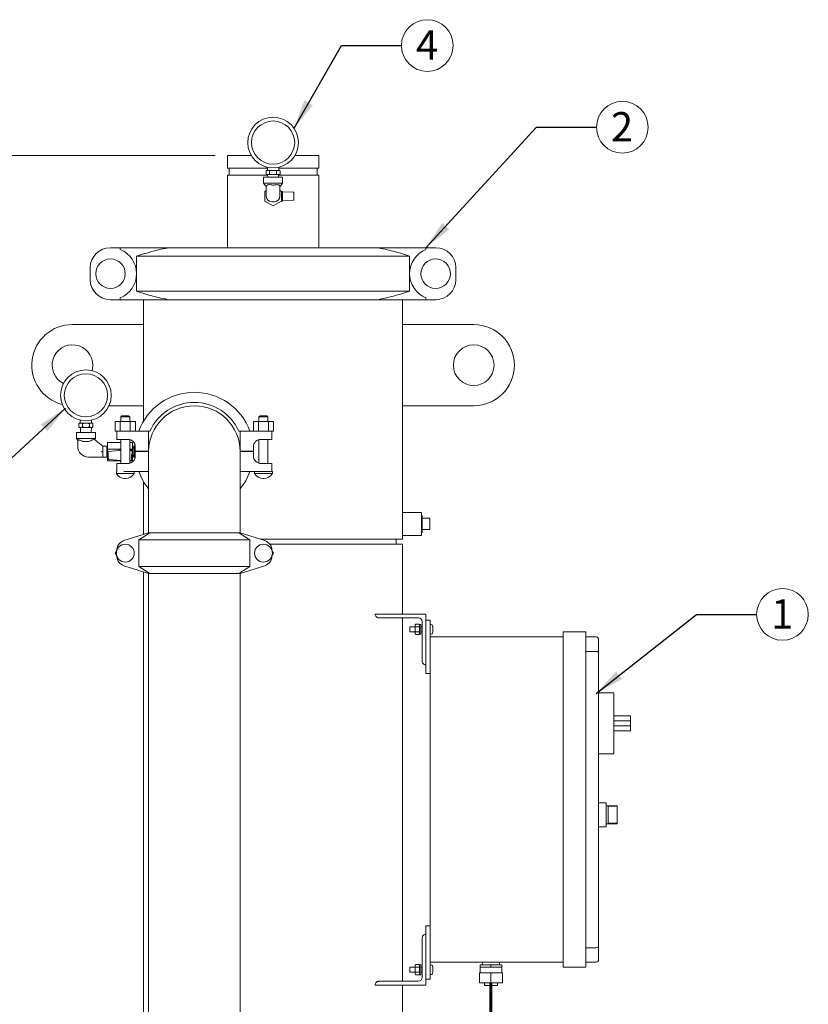
# Model space of a CAD drawing. Units: inches. Extents: x 0.1 to 22.1, y 0.1 to 17.1.
# Drawn here: x 5.3 to 8.5, y 4.4 to 8.4 of the extents above; entities that cross this region are included whole.
import ezdxf

# ---------------------------------------------------------------- set-up
doc = ezdxf.new("R2010")
doc.units = ezdxf.units.IN
doc.header["$MEASUREMENT"] = 0
doc.layers.add('7', color=7, linetype='Continuous', lineweight=15)
doc.styles.add('SLDTEXTSTYLE0', font='TXT', dxfattribs={"width": 0.75})
doc.dimstyles.new('SLDDIMSTYLE0', dxfattribs={"dimtxt": 0.12, "dimasz": 0.12, "dimexe": 0, "dimexo": 0.0625, "dimgap": 0.03, "dimtad": 0, "dimtih": 1, "dimtoh": 1, "dimlfac": 12, "dimrnd": 1e-09, "dimzin": 12, "dimdsep": 46, "dimlunit": 5, "dimtxsty": 'SLDTEXTSTYLE0', "dimsah": 1, "dimcen": 0.09, "dimadec": 0, "dimazin": 3, "dimtfac": 1, "dimtofl": 0, "dimtmove": 0, "dimatfit": 3, "dimfxl": 0, "dimfrac": 2, "dimtolj": 1, "dimtzin": 12, "dimarcsym": 0})
doc.dimstyles.new('SLDDIMSTYLE2', dxfattribs={"dimtxt": 0, "dimasz": 0.12, "dimexe": 0, "dimexo": 0.0625, "dimgap": 0, "dimtad": 0, "dimtih": 1, "dimtoh": 1, "dimdec": 0, "dimrnd": 1e-09, "dimzin": 0, "dimdsep": 46, "dimlunit": 5, "dimtxsty": 'Standard', "dimsah": 1, "dimcen": 0.09, "dimadec": 0, "dimazin": 0, "dimtfac": 0.12, "dimtdec": 0, "dimtofl": 0, "dimtmove": 0, "dimatfit": 3, "dimfxl": 0, "dimfrac": 2, "dimtolj": 1, "dimtzin": 0, "dimarcsym": 0})

# ---------------------------------------------------------------- blocks, each defined once
blk = doc.blocks.new('_D')
at = {"layer": '7'}
for p, q in [((6.0812, 7.8655), (2.7332, 7.8655)), ((2.8582, 7.8655), (2.8582, 5.2331)), ((2.9358, 5.2188), (2.9358, 5.057)), ((2.9358, 5.2188), (2.9601, 5.2188)), ((3.3877, 5.2188), (3.3633, 5.2188)), ((3.3877, 5.2188), (3.3877, 5.057)), ((2.9358, 5.057), (2.9601, 5.057)), ((3.3877, 5.057), (3.3633, 5.057)), ((2.8582, 2.0998), (2.8582, 5.0427)), ((3.9195, 2.0998), (2.7332, 2.0998))]:
    blk.add_line(p, q, dxfattribs=at)
for points in [[(2.8582, 7.8655), (2.8382, 7.7455), (2.8782, 7.7455)], [(2.8582, 2.0998), (2.8782, 2.2198), (2.8382, 2.2198)]]:
    blk.add_solid(points, dxfattribs=at)
at = {"layer": '7', "char_height": 0.12, "attachment_point": 1, "style": 'SLDTEXTSTYLE0'}
for s, insert in [('69 3/16"', (2.28, 5.1974)), ('1757', (2.9845, 5.1974))]:
    blk.add_mtext(s, dxfattribs=dict(at, insert=insert))
blk = doc.blocks.new('SW_NOTE_2')
at = {"layer": '7', "color": 0}
blk.add_circle((0.106, 0), 0.106, dxfattribs=at)
at = {"layer": '7', "color": 0, "insert": (0.1048, 0.0621), "char_height": 0.12, "attachment_point": 2, "style": 'SLDTEXTSTYLE0'}
blk.add_mtext('2', dxfattribs=at)
blk = doc.blocks.new('SW_NOTE_3')
at = {"layer": '7', "color": 0}
blk.add_circle((0.106, 0), 0.106, dxfattribs=at)
at = {"layer": '7', "color": 0, "insert": (0.1048, 0.0621), "char_height": 0.12, "attachment_point": 2, "style": 'SLDTEXTSTYLE0'}
blk.add_mtext('1', dxfattribs=at)
blk = doc.blocks.new('SW_NOTE_7')
at = {"layer": '7', "color": 0}
blk.add_circle((0.106, 0), 0.106, dxfattribs=at)
at = {"layer": '7', "color": 0, "insert": (0.1048, 0.0621), "char_height": 0.12, "attachment_point": 2, "style": 'SLDTEXTSTYLE0'}
blk.add_mtext('4', dxfattribs=at)

msp = doc.modelspace()

# ---------------------------------------------------------------- linework, layer by layer
at = {"color": 7, "linetype": 'Continuous', "lineweight": 15}
for p, q in [((6.13119, 7.86546), (6.13119, 7.81338)), ((6.13119, 7.86546), (6.22922, 7.86546)), ((6.40817, 7.86546), (6.50619, 7.86546)), ((6.50619, 7.81338), (6.50619, 7.86546)), ((6.29536, 7.81338), (6.13119, 7.81338)), ((6.13811, 7.81338), (6.13811, 7.78471)), ((6.28983, 7.79005), (6.28983, 7.80171)), ((6.29285, 7.80421), (6.29233, 7.80421)), ((6.30123, 7.80421), (6.29285, 7.80421)), ((6.29536, 7.81728), (6.29536, 7.80421)), ((6.31031, 7.80421), (6.30123, 7.80421)), ((6.30426, 7.79005), (6.30426, 7.80171)), ((6.32707, 7.80421), (6.31031, 7.80421)), ((6.33615, 7.80421), (6.32707, 7.80421)), ((6.33313, 7.79005), (6.33313, 7.80171)), ((6.34453, 7.80421), (6.33615, 7.80421)), ((6.34203, 7.80421), (6.34203, 7.81728)), ((6.50619, 7.81338), (6.34203, 7.81338)), ((6.34506, 7.80421), (6.34453, 7.80421)), ((6.34756, 7.80177), (6.34756, 7.80183)), ((6.34756, 7.79005), (6.34756, 7.80171)), ((6.49928, 7.78471), (6.49928, 7.81338)), ((6.13119, 7.78471), (6.13119, 7.48775)), ((6.29629, 7.78471), (6.13119, 7.78471)), ((6.27994, 7.77713), (6.27994, 7.75213)), ((6.35744, 7.77713), (6.27994, 7.77713)), ((6.27994, 7.75213), (6.2887, 7.73963)), ((6.35744, 7.75213), (6.27994, 7.75213)), ((6.28983, 7.78998), (6.28983, 7.78993)), ((6.29233, 7.78755), (6.29285, 7.78755)), ((6.30123, 7.78755), (6.29285, 7.78755)), ((6.29619, 7.78755), (6.29656, 7.77713)), ((6.30123, 7.78755), (6.31031, 7.78755)), ((6.32707, 7.78755), (6.31031, 7.78755)), ((6.32707, 7.78755), (6.33615, 7.78755)), ((6.34453, 7.78755), (6.33615, 7.78755)), ((6.34083, 7.77713), (6.34119, 7.78755)), ((6.50619, 7.78471), (6.34109, 7.78471)), ((6.34453, 7.78755), (6.34506, 7.78755)), ((6.34869, 7.73963), (6.35744, 7.75213)), ((6.35744, 7.75213), (6.35744, 7.77713)), ((6.50619, 7.48775), (6.50619, 7.78471)), ((6.29078, 7.72189), (6.28482, 7.71846)), ((6.28482, 7.71846), (6.28482, 7.67914)), ((6.2887, 7.73963), (6.29078, 7.73963)), ((6.29078, 7.7197), (6.29078, 7.73964)), ((6.29078, 7.69863), (6.29078, 7.7197)), ((6.34661, 7.73964), (6.34661, 7.7197)), ((6.34661, 7.73963), (6.34869, 7.73963)), ((6.35257, 7.71846), (6.34661, 7.72189)), ((6.34661, 7.69863), (6.34661, 7.7197)), ((6.35757, 7.71858), (6.35257, 7.71858)), ((6.35257, 7.71857), (6.35257, 7.71858)), ((6.35257, 7.71857), (6.35257, 7.71846)), ((6.35257, 7.67914), (6.35257, 7.71846)), ((6.35757, 7.71857), (6.35757, 7.71858)), ((6.35757, 7.71857), (6.35757, 7.71514)), ((6.40195, 7.71498), (6.35757, 7.71732)), ((6.35757, 7.71514), (6.35757, 7.71464)), ((6.35757, 7.71464), (6.35757, 7.71048)), ((6.40432, 7.71249), (6.40432, 7.70589)), ((6.28482, 7.67914), (6.31869, 7.65963)), ((6.32428, 7.6763), (6.31311, 7.6763)), ((6.31869, 7.65963), (6.35257, 7.67914)), ((6.35257, 7.67914), (6.35257, 7.67902)), ((6.35257, 7.67902), (6.35257, 7.67901)), ((6.35257, 7.67901), (6.35757, 7.67901)), ((6.35757, 7.70799), (6.35757, 7.71048)), ((6.35757, 7.70799), (6.35757, 7.6896)), ((6.35757, 7.68711), (6.35757, 7.6896)), ((6.35757, 7.68711), (6.35757, 7.68296)), ((6.35757, 7.68296), (6.35757, 7.68245)), ((6.35757, 7.68027), (6.40195, 7.68261)), ((6.35757, 7.68245), (6.35757, 7.67902)), ((6.35757, 7.67902), (6.35757, 7.67901)), ((6.40432, 7.70589), (6.40432, 7.6917)), ((6.40432, 7.6917), (6.40432, 7.6851)), ((5.69157, 7.48775), (5.65119, 7.48775)), ((5.69157, 7.48775), (5.69157, 7.48015)), ((5.69157, 7.48775), (5.89247, 7.48775)), ((5.89247, 7.48775), (6.74491, 7.48775)), ((6.74491, 7.48775), (6.94582, 7.48775)), ((6.94582, 7.48775), (6.94582, 7.48015)), ((6.98619, 7.48775), (6.94582, 7.48775)), ((5.75903, 7.45275), (5.75903, 7.30942)), ((6.87835, 7.45275), (5.75903, 7.45275)), ((6.87835, 7.30942), (6.87835, 7.45275)), ((5.5687, 7.35624), (5.5687, 7.40593)), ((7.06869, 7.35624), (7.06869, 7.40593)), ((5.75903, 7.30942), (6.87835, 7.30942)), ((5.69157, 7.27442), (5.65119, 7.27442)), ((5.69157, 7.28202), (5.69157, 7.27442)), ((5.89247, 7.27442), (5.69157, 7.27442)), ((5.78744, 7.27442), (5.78744, 7.17275)), ((6.74491, 7.27442), (5.89247, 7.27442)), ((6.94582, 7.27442), (6.74491, 7.27442)), ((6.84994, 7.17275), (6.84994, 7.27442)), ((6.94582, 7.28202), (6.94582, 7.27442)), ((6.98619, 7.27442), (6.94582, 7.27442)), ((5.78744, 7.17275), (5.49578, 7.17275)), ((5.78744, 6.83942), (5.78744, 7.17275)), ((6.84994, 7.17275), (6.84994, 6.83942)), ((7.14161, 7.17275), (6.84994, 7.17275)), ((5.64586, 6.83942), (5.78744, 6.83942)), ((5.78744, 6.83942), (5.78744, 6.77605)), ((6.84994, 6.40192), (6.84994, 6.83942)), ((6.84994, 6.83942), (7.14161, 6.83942)), ((5.69886, 6.79859), (5.69386, 6.79359)), ((5.69386, 6.79359), (5.69386, 6.77484)), ((5.73103, 6.79359), (5.69386, 6.79359)), ((5.69886, 6.79859), (5.72603, 6.79859)), ((5.73103, 6.79359), (5.72603, 6.79859)), ((5.73103, 6.77484), (5.73103, 6.79359)), ((6.26553, 6.79859), (6.26053, 6.79359)), ((6.26053, 6.79359), (6.26053, 6.77484)), ((6.29769, 6.79359), (6.26053, 6.79359)), ((6.26553, 6.79859), (6.29269, 6.79859)), ((6.29769, 6.79359), (6.29269, 6.79859)), ((6.29769, 6.77484), (6.29769, 6.79359)), ((5.52208, 6.75359), (5.52208, 6.76525)), ((5.52208, 6.75353), (5.52208, 6.75347)), ((5.5251, 6.76775), (5.52458, 6.76775)), ((5.52458, 6.75109), (5.5251, 6.75109)), ((5.53348, 6.76775), (5.5251, 6.76775)), ((5.53348, 6.75109), (5.5251, 6.75109)), ((5.52761, 6.78082), (5.52761, 6.76775)), ((5.52844, 6.75109), (5.52917, 6.73025)), ((5.54256, 6.76775), (5.53348, 6.76775)), ((5.53348, 6.75109), (5.54256, 6.75109)), ((5.53651, 6.75359), (5.53651, 6.76525)), ((5.55932, 6.76775), (5.54256, 6.76775)), ((5.55932, 6.75109), (5.54256, 6.75109)), ((5.5684, 6.76775), (5.55932, 6.76775)), ((5.55932, 6.75109), (5.5684, 6.75109)), ((5.56538, 6.75359), (5.56538, 6.76525)), ((5.57678, 6.76775), (5.5684, 6.76775)), ((5.57678, 6.75109), (5.5684, 6.75109)), ((5.57272, 6.73025), (5.57344, 6.75109)), ((5.57428, 6.76775), (5.57428, 6.78082)), ((5.57731, 6.76775), (5.57678, 6.76775)), ((5.57678, 6.75109), (5.57731, 6.75109)), ((5.57981, 6.76532), (5.57981, 6.76537)), ((5.57981, 6.75359), (5.57981, 6.76525)), ((5.67116, 6.73525), (5.67116, 6.77484)), ((5.67116, 6.77484), (5.6918, 6.77484)), ((5.6918, 6.73525), (5.6918, 6.77484)), ((5.6918, 6.77484), (5.73308, 6.77484)), ((5.73308, 6.73525), (5.73308, 6.77484)), ((5.73308, 6.77484), (5.75372, 6.77484)), ((5.75372, 6.73525), (5.75372, 6.77484)), ((6.23783, 6.73525), (6.23783, 6.77484)), ((6.23783, 6.77484), (6.25847, 6.77484)), ((6.25847, 6.73525), (6.25847, 6.77484)), ((6.25847, 6.77484), (6.29975, 6.77484)), ((6.29975, 6.73525), (6.29975, 6.77484)), ((6.29975, 6.77484), (6.32039, 6.77484)), ((6.32039, 6.73525), (6.32039, 6.77484)), ((5.51219, 6.73025), (5.51219, 6.70525)), ((5.55094, 6.73025), (5.51219, 6.73025)), ((5.51219, 6.70525), (5.51761, 6.69752)), ((5.58969, 6.70525), (5.51219, 6.70525)), ((5.58969, 6.73025), (5.55094, 6.73025)), ((5.58665, 6.70091), (5.58969, 6.70525)), ((5.58969, 6.70525), (5.58969, 6.73025)), ((5.67116, 6.73525), (5.67786, 6.73525)), ((5.67786, 6.70192), (5.67786, 6.73525)), ((5.67786, 6.73525), (5.70703, 6.73525)), ((5.70703, 6.73525), (5.80828, 6.73525)), ((5.80828, 6.65275), (5.80828, 6.73525)), ((5.81311, 6.73525), (5.80828, 6.73525)), ((6.18328, 6.73525), (6.17844, 6.73525)), ((6.18328, 6.65275), (6.18328, 6.73525)), ((6.18328, 6.73525), (6.28452, 6.73525)), ((6.28452, 6.73525), (6.31369, 6.73525)), ((6.31369, 6.73525), (6.32039, 6.73525)), ((6.31369, 6.73525), (6.31369, 6.70192)), ((5.51761, 6.69818), (5.51761, 6.67282)), ((5.53997, 6.69275), (5.53994, 6.69277)), ((5.53997, 6.69275), (5.56195, 6.69275)), ((5.62069, 6.67442), (5.58637, 6.70113)), ((5.63744, 6.67442), (5.62069, 6.67442)), ((5.62069, 6.67442), (5.62069, 6.64927)), ((5.63931, 6.67442), (5.63744, 6.67118)), ((5.63744, 6.67442), (5.63744, 6.65192)), ((5.63969, 6.67442), (5.63931, 6.67442)), ((5.63931, 6.67442), (5.63931, 6.62942)), ((5.63969, 6.68951), (5.69386, 6.68951)), ((5.63969, 6.66128), (5.63969, 6.68951)), ((5.70703, 6.70192), (5.67786, 6.70192)), ((5.69386, 6.70192), (5.69386, 6.60275)), ((5.70703, 6.70192), (5.72244, 6.70192)), ((5.73103, 6.60396), (5.73103, 6.70072)), ((5.73103, 6.68951), (5.7419, 6.68951)), ((5.7419, 6.66128), (5.7419, 6.68951)), ((5.7474, 6.6739), (5.7419, 6.6739)), ((5.7419, 6.66755), (5.7474, 6.66755)), ((5.75098, 6.67442), (5.7474, 6.67442)), ((5.7474, 6.65192), (5.7474, 6.67442)), ((5.75108, 6.68317), (5.75098, 6.68317)), ((5.75098, 6.62128), (5.75098, 6.68317)), ((5.75369, 6.67067), (5.75369, 6.65275)), ((6.23786, 6.65275), (6.23786, 6.67067)), ((6.26053, 6.70072), (6.26053, 6.60396)), ((6.26911, 6.70192), (6.28452, 6.70192)), ((6.31369, 6.70192), (6.28452, 6.70192)), ((6.29769, 6.60275), (6.29769, 6.70192)), ((5.56101, 6.62942), (5.62069, 6.62942)), ((5.62069, 6.64927), (5.62069, 6.62942)), ((5.62069, 6.62942), (5.63744, 6.62942)), ((5.63744, 6.65192), (5.63744, 6.62942)), ((5.63744, 6.63266), (5.63931, 6.62942)), ((5.63931, 6.62942), (5.63969, 6.62942)), ((5.63969, 6.66128), (5.69386, 6.66128)), ((5.63969, 6.62354), (5.63969, 6.66128)), ((5.63969, 6.62354), (5.64377, 6.62354)), ((5.63969, 6.61433), (5.63969, 6.62354)), ((5.6419, 6.64983), (5.6419, 6.63218)), ((5.64196, 6.63168), (5.64428, 6.62123)), ((5.68572, 6.65621), (5.64415, 6.65222)), ((5.68565, 6.6562), (5.68565, 6.6573)), ((5.69386, 6.65699), (5.68572, 6.65621)), ((5.69386, 6.65904), (5.68638, 6.6581)), ((5.69386, 6.65763), (5.68638, 6.65669)), ((5.73103, 6.66128), (5.7419, 6.66128)), ((5.74002, 6.65808), (5.73103, 6.65918)), ((5.74002, 6.65668), (5.73103, 6.65777)), ((5.73758, 6.65604), (5.73103, 6.65677)), ((5.73763, 6.61744), (5.73972, 6.6279)), ((5.73885, 6.62354), (5.7419, 6.62354)), ((5.73918, 6.62523), (5.74002, 6.62533)), ((5.74187, 6.64101), (5.74187, 6.64241)), ((5.7419, 6.62354), (5.7419, 6.66128)), ((5.7419, 6.6363), (5.7474, 6.6363)), ((5.7419, 6.62994), (5.7474, 6.62994)), ((5.7419, 6.61433), (5.7419, 6.62354)), ((5.7474, 6.62942), (5.7474, 6.65192)), ((5.7474, 6.62942), (5.75098, 6.62942)), ((5.75369, 6.65275), (5.80828, 6.65275)), ((5.75369, 6.65192), (5.75369, 6.634)), ((5.80828, 6.65192), (5.75369, 6.65192)), ((5.80828, 6.65275), (5.80828, 6.65275)), ((5.80828, 6.65192), (5.80828, 6.65275)), ((5.80828, 6.65192), (5.80828, 6.329)), ((6.18327, 6.65275), (6.18328, 6.65275)), ((6.18328, 6.65275), (6.23786, 6.65275)), ((6.18328, 6.329), (6.18328, 6.65192)), ((6.23786, 6.65192), (6.18328, 6.65192)), ((6.23786, 6.634), (6.23786, 6.65192)), ((5.63969, 6.61433), (5.69386, 6.61433)), ((5.64648, 6.61928), (5.69386, 6.61474)), ((5.67786, 6.56942), (5.67786, 6.60275)), ((5.67786, 6.60275), (5.70703, 6.60275)), ((5.72244, 6.60275), (5.70703, 6.60275)), ((5.73103, 6.61496), (5.73548, 6.61546)), ((5.73103, 6.61433), (5.7419, 6.61433)), ((5.73765, 6.61745), (5.73768, 6.61765)), ((6.28452, 6.60275), (6.26911, 6.60275)), ((6.28452, 6.60275), (6.31369, 6.60275)), ((6.31369, 6.60275), (6.31369, 6.56942)), ((5.67578, 6.56942), (5.67578, 6.562)), ((5.67786, 6.56942), (5.67578, 6.56942)), ((5.74911, 6.562), (5.67578, 6.562)), ((5.80828, 6.56942), (5.70703, 6.56942)), ((5.7113, 6.54107), (5.71359, 6.54107)), ((5.74911, 6.562), (5.74911, 6.56942)), ((6.28452, 6.56942), (6.18328, 6.56942)), ((6.24244, 6.56942), (6.24244, 6.562)), ((6.31578, 6.562), (6.24244, 6.562)), ((6.27797, 6.54107), (6.28025, 6.54107)), ((6.31369, 6.56942), (6.28452, 6.56942)), ((6.31578, 6.56942), (6.31369, 6.56942)), ((6.31578, 6.562), (6.31578, 6.56942)), ((5.78744, 6.52863), (5.78744, 6.31204)), ((6.92807, 6.40192), (6.84994, 6.40192)), ((6.84994, 6.40192), (6.84994, 6.30817)), ((6.92807, 6.40192), (6.92807, 6.30817)), ((6.93042, 6.39005), (6.92807, 6.39005)), ((6.93042, 6.39005), (6.93042, 6.32005)), ((6.96167, 6.37848), (6.93042, 6.37848)), ((6.96167, 6.37848), (6.96167, 6.33161)), ((5.80828, 6.31859), (5.70703, 6.28677)), ((5.76818, 6.28942), (5.81311, 6.31859)), ((5.80828, 6.329), (5.80828, 6.31859)), ((5.80828, 6.31859), (5.81311, 6.31859)), ((5.81311, 6.31859), (6.17844, 6.31859)), ((6.17844, 6.31859), (6.22337, 6.28942)), ((6.17844, 6.31859), (6.18328, 6.31859)), ((6.18328, 6.31859), (6.18328, 6.329)), ((6.28452, 6.28677), (6.18328, 6.31859)), ((6.84994, 6.29255), (6.84994, 6.30817)), ((6.84994, 6.30817), (6.92807, 6.30817)), ((6.92807, 6.32005), (6.93042, 6.32005)), ((6.96167, 6.33161), (6.93042, 6.33161)), ((6.22337, 6.28942), (5.76818, 6.28942)), ((5.76818, 6.28942), (5.76818, 6.18109)), ((6.22337, 6.28942), (6.22337, 6.18109)), ((6.26614, 6.29255), (6.31869, 6.29255)), ((6.30559, 6.27171), (6.84994, 6.27171)), ((6.31869, 6.29255), (6.84994, 6.29255)), ((6.8239, 6.27171), (6.8239, 6.29255)), ((6.84994, 5.98525), (6.84994, 6.27171)), ((5.67116, 6.23525), (5.67741, 6.24607)), ((5.67741, 6.22443), (5.67116, 6.23525)), ((6.31414, 6.24607), (6.32039, 6.23525)), ((6.32039, 6.23525), (6.31414, 6.22443)), ((5.70703, 6.18374), (5.80828, 6.15192)), ((5.76818, 6.18109), (6.22337, 6.18109)), ((5.81311, 6.15192), (5.76818, 6.18109)), ((6.22337, 6.18109), (6.17844, 6.15192)), ((6.18328, 6.15192), (6.28452, 6.18374)), ((5.78744, 6.15847), (5.78744, 4.05954)), ((5.80828, 6.15192), (5.80828, 4.06609)), ((5.80828, 6.15192), (5.81311, 6.15192)), ((6.17844, 6.15192), (5.81311, 6.15192)), ((6.17844, 6.15192), (6.18328, 6.15192)), ((6.18328, 4.06609), (6.18328, 6.15192)), ((6.73735, 5.98524), (6.73735, 5.98525)), ((6.74777, 5.98525), (6.73735, 5.98525)), ((6.74777, 5.98525), (6.94568, 5.98525)), ((6.94568, 5.98525), (6.94568, 5.78734)), ((6.91443, 5.96963), (6.75296, 5.96963)), ((6.84994, 4.48005), (6.84994, 5.96963)), ((6.90293, 5.9438), (6.90085, 5.94098)), ((6.90085, 5.94098), (6.90085, 5.93854)), ((6.90085, 5.93854), (6.90085, 5.92275)), ((6.90293, 5.9438), (6.9176, 5.9438)), ((6.91968, 5.94098), (6.9176, 5.9438)), ((6.92485, 5.94305), (6.91968, 5.94305)), ((6.91968, 5.94305), (6.91968, 5.90246)), ((6.92485, 5.94305), (6.92485, 5.90246)), ((6.93006, 5.79253), (6.93006, 5.954)), ((6.96235, 5.96109), (6.94568, 5.96109)), ((6.96235, 5.96109), (6.96235, 5.93505)), ((6.96235, 5.93505), (6.96235, 5.8915)), ((6.87985, 5.93317), (6.87902, 5.93234)), ((6.87902, 5.91317), (6.87902, 5.93234)), ((6.87902, 5.91317), (6.87985, 5.91234)), ((6.90085, 5.93317), (6.87985, 5.93317)), ((6.87985, 5.93317), (6.87985, 5.91234)), ((6.87985, 5.91234), (6.90085, 5.91234)), ((6.90085, 5.92275), (6.90085, 5.90697)), ((6.90085, 5.90697), (6.90085, 5.90452)), ((6.90085, 5.90452), (6.90293, 5.9017)), ((6.90293, 5.93328), (6.9176, 5.93328)), ((6.90293, 5.91223), (6.9176, 5.91223)), ((6.90293, 5.9017), (6.9176, 5.9017)), ((6.9176, 5.9017), (6.91968, 5.90452)), ((6.91968, 5.90246), (6.92485, 5.90246)), ((6.93006, 5.93317), (6.92485, 5.93317)), ((6.92485, 5.91234), (6.93006, 5.91234)), ((6.9742, 5.91836), (6.97344, 5.91845)), ((6.97384, 5.91809), (6.97419, 5.91829)), ((7.50818, 5.91234), (7.60193, 5.91234)), ((7.50818, 5.90192), (7.50818, 5.91234)), ((7.50818, 5.90192), (7.50818, 4.54775)), ((7.60193, 5.91234), (7.60193, 5.90192)), ((7.60193, 5.90192), (7.60193, 4.54775)), ((6.96235, 5.8915), (7.50818, 5.8915)), ((6.96235, 5.88109), (6.96235, 5.8915)), ((6.96235, 5.88109), (6.96235, 4.56859)), ((7.6436, 5.8915), (7.60193, 5.8915)), ((7.65402, 5.88109), (7.65402, 5.82826)), ((7.6436, 5.83258), (7.60193, 5.83258)), ((7.65402, 5.82826), (7.65402, 4.62141)), ((6.94567, 5.77692), (6.94568, 5.77692)), ((6.94568, 5.78734), (6.94568, 5.77692)), ((6.94568, 5.77692), (6.94568, 5.74234)), ((6.96235, 5.74234), (6.94568, 5.74234)), ((7.71652, 5.66234), (7.65402, 5.66234)), ((7.71652, 5.66234), (7.71652, 5.63109)), ((7.71652, 5.63109), (7.71652, 5.44359)), ((7.78423, 5.56859), (7.71652, 5.56859)), ((7.78423, 5.54775), (7.71652, 5.54775)), ((7.78423, 5.54775), (7.78423, 5.56859)), ((7.78423, 5.52692), (7.78423, 5.54775)), ((7.78423, 5.52692), (7.71652, 5.52692)), ((7.78423, 5.50609), (7.71652, 5.50609)), ((7.78423, 5.50609), (7.78423, 5.52692)), ((7.71652, 5.41234), (7.65402, 5.41234)), ((7.71652, 5.44359), (7.71652, 5.41234)), ((7.68527, 5.21182), (7.65402, 5.21182)), ((7.68527, 5.21182), (7.68527, 5.11286)), ((7.73006, 5.1988), (7.68527, 5.1988)), ((7.73006, 5.19728), (7.6936, 5.19728)), ((7.6936, 5.19728), (7.6936, 5.1274)), ((7.73006, 5.1988), (7.73006, 5.19728)), ((7.73006, 5.19728), (7.73006, 5.1274)), ((7.65402, 5.11286), (7.68527, 5.11286)), ((7.68527, 5.12588), (7.73006, 5.12588)), ((7.73006, 5.1274), (7.6936, 5.1274)), ((7.73006, 5.1274), (7.73006, 5.12588)), ((6.96235, 4.70734), (6.94568, 4.70734)), ((6.94568, 4.70734), (6.94568, 4.67275)), ((6.93006, 4.65715), (6.93006, 4.49567)), ((6.94567, 4.67275), (6.94568, 4.67275)), ((6.94568, 4.66234), (6.94568, 4.67275)), ((6.94568, 4.46442), (6.94568, 4.66234)), ((7.6436, 4.6171), (7.60193, 4.6171)), ((7.65402, 4.62141), (7.65402, 4.56859)), ((6.96235, 4.55817), (6.96235, 4.56859)), ((6.87985, 4.53734), (6.87902, 4.5365)), ((6.87902, 4.51734), (6.87902, 4.5365)), ((6.90085, 4.53734), (6.87985, 4.53734)), ((6.87985, 4.53734), (6.87985, 4.5165)), ((6.90293, 4.54797), (6.90085, 4.54515)), ((6.90085, 4.54515), (6.90085, 4.54271)), ((6.90085, 4.54271), (6.90085, 4.52692)), ((6.90085, 4.52692), (6.90085, 4.51113)), ((6.90293, 4.54797), (6.9176, 4.54797)), ((6.90293, 4.53745), (6.9176, 4.53745)), ((6.91968, 4.54515), (6.9176, 4.54797)), ((6.92485, 4.54721), (6.91968, 4.54721)), ((6.91968, 4.54721), (6.91968, 4.50663)), ((6.92485, 4.54721), (6.92485, 4.50663)), ((6.93006, 4.53734), (6.92485, 4.53734)), ((7.50818, 4.55817), (6.96235, 4.55817)), ((6.96235, 4.55817), (6.96235, 4.51463)), ((6.9742, 4.52253), (6.97344, 4.52262)), ((6.97384, 4.52225), (6.97419, 4.52245)), ((7.16818, 4.53734), (7.16818, 4.54775)), ((7.21235, 4.54775), (7.16818, 4.54775)), ((7.16818, 4.53734), (7.16818, 4.51484)), ((7.19027, 4.53734), (7.16818, 4.53734)), ((7.17735, 4.55817), (7.17735, 4.54775)), ((7.21235, 4.53734), (7.19027, 4.53734)), ((7.21235, 4.53734), (7.21235, 4.54775)), ((7.25652, 4.54775), (7.21235, 4.54775)), ((7.23443, 4.53734), (7.21235, 4.53734)), ((7.25652, 4.53734), (7.23443, 4.53734)), ((7.24735, 4.54775), (7.24735, 4.55817)), ((7.25652, 4.53734), (7.25652, 4.54775)), ((7.25652, 4.51484), (7.25652, 4.53734)), ((7.50818, 4.53734), (7.50818, 4.54775)), ((7.60193, 4.53734), (7.50818, 4.53734)), ((7.6436, 4.55817), (7.60193, 4.55817)), ((7.60193, 4.54775), (7.60193, 4.53734)), ((6.87902, 4.51734), (6.87985, 4.5165)), ((6.87985, 4.5165), (6.90085, 4.5165)), ((6.90085, 4.51113), (6.90085, 4.50869)), ((6.90085, 4.50869), (6.90293, 4.50587)), ((6.90293, 4.5164), (6.9176, 4.5164)), ((6.90293, 4.50587), (6.9176, 4.50587)), ((6.9176, 4.50587), (6.91968, 4.50869)), ((6.91968, 4.50663), (6.92485, 4.50663)), ((6.92485, 4.5165), (6.93006, 4.5165)), ((6.96235, 4.48859), (6.94568, 4.48859)), ((6.96235, 4.51463), (6.96235, 4.48859)), ((7.16548, 4.47317), (7.16548, 4.51484)), ((7.21235, 4.51484), (7.16548, 4.51484)), ((7.21235, 4.47317), (7.21235, 4.51484)), ((7.25923, 4.51484), (7.21235, 4.51484)), ((7.25923, 4.47317), (7.25923, 4.51484)), ((6.73735, 4.46444), (6.73735, 4.46442)), ((6.74777, 4.46442), (6.73735, 4.46442)), ((6.74777, 4.46442), (6.94568, 4.46442)), ((6.91443, 4.48005), (6.75296, 4.48005)), ((6.84994, 3.30525), (6.84994, 4.46442)), ((7.21235, 4.47317), (7.16548, 4.47317)), ((7.18527, 4.47317), (7.18527, 4.46234)), ((7.23943, 4.46234), (7.18527, 4.46234)), ((7.25923, 4.47317), (7.21235, 4.47317)), ((7.23943, 4.46234), (7.23943, 4.47317))]:
    msp.add_line(p, q, dxfattribs=at)
at = {"color": 7, "linetype": 'Continuous', "lineweight": 15, "flags": 128}
for points in [[(6.34506, 7.78755), (6.34559, 7.7876), (6.3461, 7.78777), (6.34656, 7.78805), (6.34656, 7.78805)], [(5.62069, 6.64927), (5.61829, 6.6501), (5.61587, 6.65092), (5.61346, 6.65175)]]:
    msp.add_lwpolyline(points, dxfattribs=at)
at = {"color": 7, "linetype": 'Continuous', "lineweight": 15}
for centre, radius in [((6.31869, 7.9188), 0.10417), ((6.31869, 7.9188), 0.08854), ((5.65203, 7.38109), 0.06042), ((6.98536, 7.38109), 0.06042), ((7.14161, 7.00609), 0.08333), ((5.55094, 6.88234), 0.10417), ((5.55094, 6.88234), 0.08854), ((5.71244, 6.23525), 0.03667), ((6.27911, 6.23525), 0.03667)]:
    msp.add_circle(centre, radius, dxfattribs=at)
for centre, radius, start, end in [((6.29233, 7.80171), 0.0025, 160.07958, 188.5385), ((6.29233, 7.80171), 0.0025, 90, 126.959), ((6.34506, 7.80171), 0.0025, 52.70806, 90), ((6.29233, 7.79005), 0.0025, 232.70806, 270), ((6.34506, 7.79005), 0.0025, 340.07958, 8.5385), ((6.40182, 7.71249), 0.0025, 0, 86.98272), ((6.31311, 7.69863), 0.02233, 180, 270), ((6.32428, 7.69863), 0.02233, 270, 0), ((6.40182, 7.69171), 0.00249, 272.85663, 359.86114), ((6.40182, 7.6851), 0.0025, 273.01728, 0), ((5.65119, 7.40525), 0.0825, 90, 179.52972), ((5.65203, 7.38109), 0.10667, 291.75844, 68.24156), ((6.98536, 7.38109), 0.10667, 111.75844, 248.24156), ((6.98619, 7.40525), 0.0825, 0.47028, 90), ((5.65119, 7.35692), 0.0825, 180.47028, 270), ((6.98619, 7.35692), 0.0825, 270, 359.52972), ((5.49578, 7.00609), 0.16667, 90, 255.40362), ((7.14161, 7.00609), 0.16667, 270, 90), ((5.49578, 7.00609), 0.08333, 0, 243.81526), ((5.49578, 7.00609), 0.08333, 344.23853, 0), ((5.99578, 6.65275), 0.24208, 19.92512, 160.07488), ((5.99578, 6.65192), 0.1875, 0, 180), ((5.99578, 6.65275), 0.20043, 24.30646, 155.69354), ((5.52458, 6.76525), 0.0025, 160.07958, 188.5385), ((5.52458, 6.75359), 0.0025, 232.70806, 270), ((5.52458, 6.76525), 0.0025, 90, 126.959), ((5.57731, 6.76525), 0.0025, 52.70806, 90), ((5.57731, 6.75359), 0.0025, 270, 306.959), ((5.57731, 6.75359), 0.0025, 340.07958, 8.5385), ((5.56101, 6.67282), 0.0434, 180, 270), ((5.72244, 6.67067), 0.03125, 0, 90), ((6.26911, 6.67067), 0.03125, 90, 180), ((5.68646, 6.65729), 0.000811, 96.08232, 179.00888), ((5.68647, 6.65587), 0.000829, 96.64218, 155.85686), ((5.72244, 6.634), 0.03125, 270, 0), ((5.64139, 6.62854), 0.0969, 353.54173, 6.45827), ((5.64156, 6.64101), 0.09906, 352.48437, 7.51563), ((5.73994, 6.65727), 0.000818, 9.50551, 83.87275), ((5.73994, 6.65587), 0.000817, 9.45256, 83.92569), ((5.73994, 6.62615), 0.000818, 276.12725, 350.49449), ((5.64162, 6.64241), 0.10025, 0.00153, 8.60323), ((5.64165, 6.64101), 0.10022, 351.39579, 8.60421), ((6.26911, 6.634), 0.03125, 180, 270), ((5.64672, 6.62177), 0.0025, 192.55905, 264.51769), ((5.7352, 6.61794), 0.0025, 276.33878, 348.57317), ((5.7113, 6.58168), 0.04061, 208.98578, 270), ((5.71359, 6.58168), 0.04061, 270, 331.01422), ((5.99578, 6.65192), 0.24208, 199.92512, 219.23786), ((5.99578, 6.65192), 0.24208, 320.76214, 340.07488), ((6.27797, 6.58168), 0.04061, 208.98578, 270), ((6.28025, 6.58168), 0.04061, 270, 331.01422), ((5.71953, 6.24702), 0.04167, 107.44719, 180), ((6.27203, 6.24702), 0.04167, 0, 72.55281), ((5.71953, 6.22349), 0.04167, 180, 252.55281), ((6.27203, 6.22349), 0.04167, 287.44719, 360), ((6.75296, 5.98524), 0.01561, 250.57203, 270), ((6.91443, 5.954), 0.01562, 0, 90), ((6.96277, 5.94139), 0.000417, 107.4746, 180), ((6.96693, 5.92815), 0.01429, 72.63563, 107.4746), ((6.971, 5.94116), 0.000667, 19.62646, 72.63563), ((6.91939, 5.92275), 0.05546, 8.83031, 19.62646), ((6.92411, 5.92339), 0.0507, 11.22521, 13.4481), ((6.96932, 5.93467), 0.00413, 352.94494, 7.05506), ((6.96277, 5.90412), 0.000417, 180, 252.5254), ((6.96693, 5.91735), 0.01429, 252.5254, 287.36437), ((6.971, 5.90435), 0.000667, 287.36437, 340.37354), ((6.91939, 5.92275), 0.05546, 340.37354, 351.21623), ((6.92179, 5.92202), 0.05304, 11.08649, 13.24113), ((6.96617, 5.92673), 0.00913, 322.55961, 327.13946), ((6.92192, 5.91939), 0.05153, 358.00319, 1.99681), ((6.96862, 5.92206), 0.00656, 316.96484, 322.65741), ((7.6436, 5.88109), 0.01042, 0, 90), ((6.94567, 5.79253), 0.01561, 180, 199.42797), ((6.94567, 4.65715), 0.01561, 160.57203, 180), ((7.6436, 4.56859), 0.01042, 270, 0), ((6.96277, 4.54556), 0.000417, 107.4746, 180), ((6.96693, 4.53232), 0.01429, 72.63563, 107.4746), ((6.971, 4.54533), 0.000667, 19.62646, 72.63563), ((6.91939, 4.52692), 0.05546, 8.83031, 19.62646), ((6.92414, 4.52756), 0.05067, 11.22322, 13.44765), ((6.96932, 4.53884), 0.00413, 352.9457, 7.0543), ((6.92186, 4.5262), 0.05296, 11.08492, 13.24271), ((6.96616, 4.53091), 0.00915, 322.55434, 327.12705), ((6.92192, 4.52355), 0.05153, 358.00325, 1.99675), ((6.96862, 4.52623), 0.00656, 316.96484, 322.65741), ((6.91443, 4.49567), 0.01562, 270, 0), ((6.96277, 4.50829), 0.000417, 180, 252.5254), ((6.96693, 4.52152), 0.01429, 252.5254, 287.36437), ((6.971, 4.50852), 0.000667, 287.36437, 340.37354), ((6.91939, 4.52692), 0.05546, 340.37354, 351.21623), ((6.75296, 4.46444), 0.01561, 90, 109.42797)]:
    msp.add_arc(centre, radius, start, end, dxfattribs=at)
for centre, major_axis, ratio, start_param, end_param in [((5.6444, 6.64983), (0.0025, -0.00008), 0.959466, 1.7016998, 3.1703484), ((5.6444, 6.63218), (0.0025, 0.00008), 0.959466, 3.1128369, 3.3233207), ((7.6436, 5.82826), (0.01042, 0), 0.4142136, 0, 1.5707963), ((7.6436, 4.62141), (0.01042, 0), 0.4142136, 4.712389, 6.2831853)]:
    msp.add_ellipse(centre, major_axis=major_axis, ratio=ratio, start_param=start_param, end_param=end_param, dxfattribs=at)
for points, knots in [([(6.29285, 7.80421), (6.29283, 7.80421), (6.2923, 7.80421), (6.29157, 7.80412), (6.29067, 7.8036), (6.2902, 7.8031), (6.28992, 7.80246), (6.28983, 7.80204), (6.28983, 7.80178), (6.28983, 7.80171)], [0, 0, 0, 0, 0.0186693, 0.4522247, 0.6103975, 0.812929, 0.8908182, 0.9693713, 1, 1, 1, 1]), ([(6.30426, 7.80171), (6.30425, 7.80186), (6.30423, 7.80216), (6.3041, 7.80264), (6.30379, 7.80323), (6.30294, 7.80401), (6.30202, 7.8042), (6.30134, 7.80421), (6.30123, 7.80421)], [0, 0, 0, 0, 0.0630896, 0.125983, 0.2326744, 0.420509, 0.9079298, 1, 1, 1, 1]), ([(6.31031, 7.80421), (6.30977, 7.8042), (6.30839, 7.80417), (6.30671, 7.80389), (6.3054, 7.80332), (6.30477, 7.80286), (6.30438, 7.80232), (6.30426, 7.80194), (6.30426, 7.80174), (6.30426, 7.80171)], [0, 0, 0, 0, 0.2302078, 0.5862668, 0.7116199, 0.8376815, 0.9129075, 0.9888123, 1, 1, 1, 1]), ([(6.33313, 7.80171), (6.33313, 7.80171), (6.33313, 7.80186), (6.33306, 7.8022), (6.33275, 7.80272), (6.33202, 7.80333), (6.33012, 7.80411), (6.32835, 7.80417), (6.32707, 7.80421)], [0, 0, 0, 0, 0.0008314, 0.0636365, 0.1400955, 0.2551037, 0.4641517, 1, 1, 1, 1]), ([(6.33615, 7.80421), (6.33613, 7.80421), (6.3356, 7.80421), (6.33487, 7.80412), (6.33397, 7.8036), (6.3335, 7.8031), (6.33322, 7.80246), (6.33314, 7.80204), (6.33313, 7.80178), (6.33313, 7.80171)], [0, 0, 0, 0, 0.0186708, 0.4522246, 0.6103975, 0.8129289, 0.8908181, 0.9693712, 1, 1, 1, 1]), ([(6.34756, 7.80171), (6.34755, 7.80186), (6.34754, 7.80216), (6.3474, 7.80264), (6.34709, 7.80323), (6.34624, 7.80401), (6.34532, 7.8042), (6.34464, 7.80421), (6.34453, 7.80421)], [0, 0, 0, 0, 0.0630894, 0.1259828, 0.2326753, 0.4205087, 0.9079297, 1, 1, 1, 1]), ([(6.28983, 7.79005), (6.28983, 7.7899), (6.28985, 7.7896), (6.28999, 7.78911), (6.2903, 7.78853), (6.29115, 7.78775), (6.29206, 7.78756), (6.29274, 7.78755), (6.29285, 7.78755)], [0, 0, 0, 0, 0.0631416, 0.1260326, 0.2327199, 0.4205227, 0.907934, 1, 1, 1, 1]), ([(6.30123, 7.78755), (6.30125, 7.78755), (6.30179, 7.78755), (6.30251, 7.78764), (6.30341, 7.78816), (6.30388, 7.78865), (6.30416, 7.7893), (6.30425, 7.78972), (6.30426, 7.78997), (6.30426, 7.79005)], [0, 0, 0, 0, 0.0186701, 0.4522024, 0.6103852, 0.8128807, 0.890767, 0.9693171, 1, 1, 1, 1]), ([(6.30426, 7.79005), (6.30426, 7.79004), (6.30426, 7.78989), (6.30432, 7.78956), (6.30463, 7.78904), (6.30537, 7.78842), (6.30727, 7.78764), (6.30904, 7.78759), (6.31031, 7.78755)], [0, 0, 0, 0, 0.0008868, 0.0636895, 0.1400975, 0.2551382, 0.4641751, 1, 1, 1, 1]), ([(6.32707, 7.78755), (6.32762, 7.78756), (6.32899, 7.78758), (6.33067, 7.78786), (6.33199, 7.78844), (6.33262, 7.7889), (6.33301, 7.78944), (6.33312, 7.78981), (6.33313, 7.79002), (6.33313, 7.79005)], [0, 0, 0, 0, 0.2301934, 0.5862335, 0.7115799, 0.8376348, 0.9128568, 0.9887576, 1, 1, 1, 1]), ([(6.33313, 7.79005), (6.33313, 7.7899), (6.33315, 7.7896), (6.33329, 7.78911), (6.3336, 7.78853), (6.33445, 7.78775), (6.33536, 7.78756), (6.33604, 7.78755), (6.33615, 7.78755)], [0, 0, 0, 0, 0.0631418, 0.1260329, 0.2327203, 0.4205229, 0.907934, 1, 1, 1, 1]), ([(6.34453, 7.78755), (6.34456, 7.78755), (6.34509, 7.78755), (6.34581, 7.78764), (6.34671, 7.78816), (6.34718, 7.78865), (6.34746, 7.7893), (6.34755, 7.78972), (6.34756, 7.78997), (6.34756, 7.79005)], [0, 0, 0, 0, 0.0186686, 0.4522024, 0.6103853, 0.8128808, 0.8907671, 0.9693173, 1, 1, 1, 1]), ([(6.29078, 7.73964), (6.29109, 7.74105), (6.29165, 7.74352), (6.29497, 7.74514), (6.29845, 7.74605), (6.30256, 7.74647), (6.30822, 7.74608), (6.31176, 7.74534), (6.31311, 7.74506)], [0, 0, 0, 0, 0.26871, 0.4689604, 0.5132344, 0.6996302, 0.8860924, 1, 1, 1, 1]), ([(6.32428, 7.74506), (6.32652, 7.74549), (6.33102, 7.74636), (6.33641, 7.74635), (6.34103, 7.74566), (6.3446, 7.74418), (6.3464, 7.74191), (6.34656, 7.74022), (6.34661, 7.73964)], [0, 0, 0, 0, 0.1887751, 0.3777752, 0.4863775, 0.6898039, 0.892645, 1, 1, 1, 1]), ([(5.75903, 7.45275), (5.76999, 7.45641), (5.79191, 7.46373), (5.82515, 7.47318), (5.85865, 7.48146), (5.8812, 7.48565), (5.89247, 7.48775)], [0, 0, 0, 0, 0.249475, 0.4989412, 0.7494755, 1, 1, 1, 1]), ([(6.74491, 7.48775), (6.75614, 7.48566), (6.77859, 7.48149), (6.81204, 7.47323), (6.84533, 7.46378), (6.86735, 7.45643), (6.87835, 7.45275)], [0, 0, 0, 0, 0.24940574, 0.49882109, 0.74940616, 1, 1, 1, 1]), ([(5.89247, 7.27442), (5.88125, 7.27651), (5.8588, 7.28069), (5.82535, 7.28894), (5.79206, 7.2984), (5.77004, 7.30575), (5.75903, 7.30942)], [0, 0, 0, 0, 0.24940578, 0.49882155, 0.74940624, 1, 1, 1, 1]), ([(6.87835, 7.30942), (6.8674, 7.30576), (6.84548, 7.29844), (6.81224, 7.289), (6.77874, 7.28072), (6.75619, 7.27652), (6.74491, 7.27442)], [0, 0, 0, 0, 0.2494753, 0.4989415, 0.7494754, 1, 1, 1, 1]), ([(5.5251, 6.76775), (5.52508, 6.76775), (5.52455, 6.76775), (5.52382, 6.76766), (5.52292, 6.76714), (5.52245, 6.76665), (5.52217, 6.766), (5.52208, 6.76558), (5.52208, 6.76533), (5.52208, 6.76525)], [0, 0, 0, 0, 0.0186712, 0.4522311, 0.61042, 0.8129277, 0.8908163, 0.9693709, 1, 1, 1, 1]), ([(5.52208, 6.75359), (5.52208, 6.75344), (5.5221, 6.75314), (5.52224, 6.75265), (5.52255, 6.75207), (5.5234, 6.75129), (5.52431, 6.7511), (5.52499, 6.75109), (5.5251, 6.75109)], [0, 0, 0, 0, 0.0631419, 0.126033, 0.232721, 0.4205231, 0.9079347, 1, 1, 1, 1]), ([(5.53651, 6.76525), (5.5365, 6.7654), (5.53648, 6.7657), (5.53635, 6.76619), (5.53604, 6.76677), (5.53519, 6.76755), (5.53427, 6.76774), (5.53359, 6.76775), (5.53348, 6.76775)], [0, 0, 0, 0, 0.0630896, 0.1259831, 0.2326746, 0.4205094, 0.9079305, 1, 1, 1, 1]), ([(5.53348, 6.75109), (5.5335, 6.75109), (5.53404, 6.75109), (5.53476, 6.75118), (5.53566, 6.7517), (5.53613, 6.7522), (5.53641, 6.75284), (5.5365, 6.75326), (5.53651, 6.75351), (5.53651, 6.75359)], [0, 0, 0, 0, 0.0186675, 0.4522035, 0.6103873, 0.8128812, 0.8907679, 0.9693171, 1, 1, 1, 1]), ([(5.54256, 6.76775), (5.54202, 6.76774), (5.54064, 6.76772), (5.53896, 6.76744), (5.53765, 6.76686), (5.53702, 6.7664), (5.53663, 6.76586), (5.53651, 6.76549), (5.53651, 6.76528), (5.53651, 6.76525)], [0, 0, 0, 0, 0.2302045, 0.5862636, 0.7116198, 0.8376816, 0.9129076, 0.9888124, 1, 1, 1, 1]), ([(5.53651, 6.75359), (5.53651, 6.75359), (5.53651, 6.75344), (5.53657, 6.7531), (5.53688, 6.75258), (5.53762, 6.75197), (5.53952, 6.75119), (5.54129, 6.75113), (5.54256, 6.75109)], [0, 0, 0, 0, 0.0008868, 0.0636903, 0.1400967, 0.2551401, 0.4641775, 1, 1, 1, 1]), ([(5.56538, 6.76525), (5.56538, 6.76526), (5.56538, 6.76541), (5.56531, 6.76574), (5.565, 6.76626), (5.56427, 6.76687), (5.56237, 6.76765), (5.5606, 6.76771), (5.55932, 6.76775)], [0, 0, 0, 0, 0.0008314, 0.0636371, 0.1400504, 0.2550965, 0.4641433, 1, 1, 1, 1]), ([(5.55932, 6.75109), (5.55987, 6.7511), (5.56124, 6.75113), (5.56292, 6.75141), (5.56424, 6.75198), (5.56487, 6.75244), (5.56526, 6.75298), (5.56537, 6.75336), (5.56538, 6.75356), (5.56538, 6.75359)], [0, 0, 0, 0, 0.23019682, 0.58623679, 0.71157995, 0.83763489, 0.91285682, 0.98875756, 1, 1, 1, 1]), ([(5.5684, 6.76775), (5.56838, 6.76775), (5.56785, 6.76775), (5.56712, 6.76766), (5.56622, 6.76714), (5.56575, 6.76665), (5.56547, 6.766), (5.56539, 6.76558), (5.56538, 6.76533), (5.56538, 6.76525)], [0, 0, 0, 0, 0.0186686, 0.4522303, 0.6104196, 0.8129277, 0.8908164, 0.9693706, 1, 1, 1, 1]), ([(5.56538, 6.75359), (5.56538, 6.75344), (5.5654, 6.75314), (5.56554, 6.75265), (5.56585, 6.75207), (5.5667, 6.75129), (5.56761, 6.7511), (5.56829, 6.75109), (5.5684, 6.75109)], [0, 0, 0, 0, 0.0631419, 0.126033, 0.2327205, 0.4205248, 0.9079347, 1, 1, 1, 1]), ([(5.57981, 6.76525), (5.5798, 6.7654), (5.57979, 6.7657), (5.57965, 6.76619), (5.57934, 6.76677), (5.57849, 6.76755), (5.57757, 6.76774), (5.57689, 6.76775), (5.57678, 6.76775)], [0, 0, 0, 0, 0.0630897, 0.1259831, 0.2326752, 0.4205109, 0.9079304, 1, 1, 1, 1]), ([(5.57678, 6.75109), (5.57681, 6.75109), (5.57734, 6.75109), (5.57806, 6.75118), (5.57896, 6.7517), (5.57943, 6.7522), (5.57971, 6.75284), (5.5798, 6.75326), (5.57981, 6.75351), (5.57981, 6.75359)], [0, 0, 0, 0, 0.0186684, 0.4522051, 0.6103856, 0.8128824, 0.8907679, 0.9693171, 1, 1, 1, 1]), ([(5.51761, 6.69818), (5.5178, 6.69862), (5.51819, 6.69949), (5.52094, 6.69948), (5.5248, 6.69879), (5.52983, 6.6973), (5.53544, 6.69504), (5.53879, 6.69335), (5.53994, 6.69277)], [0, 0, 0, 0, 0.1887751, 0.3777748, 0.4863776, 0.6898032, 0.8926451, 1, 1, 1, 1]), ([(5.58637, 6.70113), (5.58589, 6.7012), (5.58495, 6.70136), (5.58153, 6.70041), (5.57689, 6.69888), (5.57059, 6.69661), (5.56485, 6.69405), (5.56195, 6.69275)], [0, 0, 0, 0, 0.1960277, 0.3915498, 0.4931729, 0.7442441, 1, 1, 1, 1]), ([(5.73758, 6.65604), (5.73786, 6.65598), (5.73841, 6.65587), (5.7391, 6.65538), (5.7396, 6.65472), (5.73971, 6.65421), (5.73977, 6.65396)], [0, 0, 0, 0, 0.2537347, 0.5075037, 0.7610351, 1, 1, 1, 1]), ([(5.73768, 6.61765), (5.73776, 6.61804), (5.73815, 6.61998), (5.73885, 6.62345), (5.73947, 6.62653), (5.73977, 6.62805)], [0, 0, 0, 0, 0.1124052, 0.5620292, 1, 1, 1, 1]), ([(6.74777, 5.97052), (6.74663, 5.97101), (6.74411, 5.97211), (6.74074, 5.97516), (6.73803, 5.9796), (6.73735, 5.98324), (6.73735, 5.98523), (6.73735, 5.98524)], [0, 0, 0, 0, 0.1664104, 0.3702282, 0.6537186, 0.9979542, 1, 1, 1, 1]), ([(6.90085, 5.93854), (6.90118, 5.94011), (6.90155, 5.9419), (6.90278, 5.94359), (6.90293, 5.9438)], [0, 0, 0, 0, 0.872225, 1, 1, 1, 1]), ([(6.90293, 5.93328), (6.90194, 5.93489), (6.90088, 5.93663), (6.90085, 5.93842), (6.90085, 5.93854)], [0, 0, 0, 0, 0.9320613, 1, 1, 1, 1]), ([(6.91968, 5.93854), (6.91936, 5.94011), (6.91898, 5.9419), (6.91776, 5.94359), (6.9176, 5.9438)], [0, 0, 0, 0, 0.8722222, 1, 1, 1, 1]), ([(6.9176, 5.93328), (6.91859, 5.93489), (6.91965, 5.93663), (6.91968, 5.93842), (6.91968, 5.93854)], [0, 0, 0, 0, 0.9320615, 1, 1, 1, 1]), ([(6.90085, 5.92275), (6.90087, 5.92343), (6.90095, 5.92703), (6.90205, 5.93048), (6.90293, 5.93328)], [0, 0, 0, 0, 0.1896658, 1, 1, 1, 1]), ([(6.90293, 5.91223), (6.90262, 5.91312), (6.90141, 5.9165), (6.90109, 5.9201), (6.90085, 5.92275)], [0, 0, 0, 0, 0.26210243, 1, 1, 1, 1]), ([(6.90085, 5.90697), (6.90118, 5.90853), (6.90155, 5.91033), (6.90278, 5.91201), (6.90293, 5.91223)], [0, 0, 0, 0, 0.8722399, 1, 1, 1, 1]), ([(6.90293, 5.9017), (6.90194, 5.90332), (6.90088, 5.90505), (6.90085, 5.90685), (6.90085, 5.90697)], [0, 0, 0, 0, 0.93206081, 1, 1, 1, 1]), ([(6.91968, 5.92275), (6.91967, 5.92343), (6.91958, 5.92703), (6.91849, 5.93048), (6.9176, 5.93328)], [0, 0, 0, 0, 0.1896651, 1, 1, 1, 1]), ([(6.9176, 5.91223), (6.91792, 5.91312), (6.91912, 5.9165), (6.91945, 5.9201), (6.91968, 5.92275)], [0, 0, 0, 0, 0.26210243, 1, 1, 1, 1]), ([(6.91968, 5.90697), (6.91936, 5.90853), (6.91898, 5.91033), (6.91776, 5.91201), (6.9176, 5.91223)], [0, 0, 0, 0, 0.8722371, 1, 1, 1, 1]), ([(6.9176, 5.9017), (6.91859, 5.90332), (6.91965, 5.90505), (6.91968, 5.90685), (6.91968, 5.90697)], [0, 0, 0, 0, 0.9320611, 1, 1, 1, 1]), ([(6.97418, 5.93127), (6.97417, 5.93138), (6.9741, 5.93196), (6.97395, 5.93268), (6.97384, 5.93326)], [0, 0, 0, 0, 0.199157, 1, 1, 1, 1]), ([(6.97384, 5.93222), (6.974, 5.93127), (6.97432, 5.92937), (6.97452, 5.92652), (6.97447, 5.92411), (6.97421, 5.92252), (6.97394, 5.92199), (6.97384, 5.92178)], [0, 0, 0, 0, 0.2184712, 0.4371556, 0.6510174, 0.8632977, 1, 1, 1, 1]), ([(6.97428, 5.91833), (6.97436, 5.91816), (6.97453, 5.91782), (6.97449, 5.91632), (6.97428, 5.91491), (6.97419, 5.91428)], [0, 0, 0, 0, 0.3602524, 0.7125745, 1, 1, 1, 1]), ([(6.93095, 5.78734), (6.93144, 5.7862), (6.93254, 5.78368), (6.93559, 5.78031), (6.94003, 5.77761), (6.94367, 5.77692), (6.94566, 5.77692), (6.94567, 5.77692)], [0, 0, 0, 0, 0.1664137, 0.3702458, 0.6537269, 0.9979576, 1, 1, 1, 1]), ([(6.93095, 4.66234), (6.93144, 4.66347), (6.93254, 4.66599), (6.93559, 4.66937), (6.94003, 4.67207), (6.94367, 4.67275), (6.94566, 4.67275), (6.94567, 4.67275)], [0, 0, 0, 0, 0.16640755, 0.37023549, 0.65372343, 0.99795759, 1, 1, 1, 1]), ([(6.90085, 4.54271), (6.90118, 4.54427), (6.90155, 4.54607), (6.90278, 4.54775), (6.90293, 4.54797)], [0, 0, 0, 0, 0.87223249, 1, 1, 1, 1]), ([(6.90293, 4.53745), (6.90194, 4.53906), (6.90088, 4.54079), (6.90085, 4.54259), (6.90085, 4.54271)], [0, 0, 0, 0, 0.9320613, 1, 1, 1, 1]), ([(6.90085, 4.52692), (6.90087, 4.5276), (6.90095, 4.53119), (6.90205, 4.53465), (6.90293, 4.53745)], [0, 0, 0, 0, 0.1896658, 1, 1, 1, 1]), ([(6.90293, 4.5164), (6.90262, 4.51728), (6.90141, 4.52067), (6.90109, 4.52427), (6.90085, 4.52692)], [0, 0, 0, 0, 0.26210243, 1, 1, 1, 1]), ([(6.91968, 4.54271), (6.91936, 4.54427), (6.91898, 4.54607), (6.91776, 4.54775), (6.9176, 4.54797)], [0, 0, 0, 0, 0.87222966, 1, 1, 1, 1]), ([(6.9176, 4.53745), (6.91859, 4.53906), (6.91965, 4.54079), (6.91968, 4.54259), (6.91968, 4.54271)], [0, 0, 0, 0, 0.9320615, 1, 1, 1, 1]), ([(6.91968, 4.52692), (6.91967, 4.5276), (6.91958, 4.53119), (6.91849, 4.53465), (6.9176, 4.53745)], [0, 0, 0, 0, 0.1896651, 1, 1, 1, 1]), ([(6.9176, 4.5164), (6.91792, 4.51728), (6.91912, 4.52067), (6.91945, 4.52427), (6.91968, 4.52692)], [0, 0, 0, 0, 0.26210243, 1, 1, 1, 1]), ([(6.97418, 4.53543), (6.97417, 4.53555), (6.9741, 4.53613), (6.97395, 4.53685), (6.97384, 4.53743)], [0, 0, 0, 0, 0.19910273, 1, 1, 1, 1]), ([(6.97384, 4.53638), (6.974, 4.53544), (6.97432, 4.53354), (6.97452, 4.53069), (6.97447, 4.52828), (6.97421, 4.52669), (6.97394, 4.52615), (6.97384, 4.52594)], [0, 0, 0, 0, 0.2184571, 0.437142, 0.6510291, 0.8632917, 1, 1, 1, 1]), ([(6.97428, 4.5225), (6.97436, 4.52233), (6.97453, 4.52199), (6.97449, 4.52048), (6.97428, 4.51908), (6.97419, 4.51845)], [0, 0, 0, 0, 0.3602504, 0.7125571, 1, 1, 1, 1]), ([(6.90085, 4.51113), (6.90118, 4.5127), (6.90155, 4.5145), (6.90278, 4.51618), (6.90293, 4.5164)], [0, 0, 0, 0, 0.8722324, 1, 1, 1, 1]), ([(6.90293, 4.50587), (6.90194, 4.50749), (6.90088, 4.50922), (6.90085, 4.51101), (6.90085, 4.51113)], [0, 0, 0, 0, 0.93206081, 1, 1, 1, 1]), ([(6.91968, 4.51113), (6.91936, 4.5127), (6.91898, 4.5145), (6.91776, 4.51618), (6.9176, 4.5164)], [0, 0, 0, 0, 0.8722296, 1, 1, 1, 1]), ([(6.9176, 4.50587), (6.91859, 4.50749), (6.91965, 4.50922), (6.91968, 4.51101), (6.91968, 4.51113)], [0, 0, 0, 0, 0.9320611, 1, 1, 1, 1]), ([(6.74777, 4.47916), (6.74663, 4.47866), (6.74411, 4.47756), (6.74074, 4.47451), (6.73803, 4.47007), (6.73735, 4.46643), (6.73735, 4.46445), (6.73735, 4.46444)], [0, 0, 0, 0, 0.1664066, 0.3702349, 0.6537254, 0.9979542, 1, 1, 1, 1])]:
    msp.add_open_spline(points, degree=3, knots=knots, dxfattribs=at)
msp.add_open_spline([(6.31311, 7.74506), (6.31497, 7.74472), (6.31869, 7.74406), (6.32241, 7.74472), (6.32428, 7.74506)], degree=3, dxfattribs=at)
at = {"layer": '7', "lineweight": 60}
msp.add_line((7.21235, 4.47317), (7.21235, 3.30525), dxfattribs=at)

# ---------------------------------------------------------------- block references
at = {"layer": '7'}
for name, p in [('SW_NOTE_7', (6.84525, 8.31671)), ('SW_NOTE_2', (7.64516, 7.98155)), ('SW_NOTE_3', (8.30207, 5.984))]:
    msp.add_blockref(name, p, dxfattribs=at)

# ---------------------------------------------------------------- dimensions: what is measured, and where the dimension line sits
dim = msp.add_linear_dim(base=(2.85821, 7.86546), p1=(3.96953, 2.09984), p2=(6.13119, 7.86546), angle=90, dimstyle='SLDDIMSTYLE0', dxfattribs=at)
dim.commit()
dim.dimension.update_dxf_attribs({"geometry": '_D', "text_midpoint": (2.85821, 5.1379), "dimtype": 160})

# ---------------------------------------------------------------- leaders
for points in [[(6.40465, 7.97763), (6.59918, 8.31671), (6.84525, 8.31671)], [(6.94582, 7.48775), (7.3991, 7.98155), (7.64516, 7.98155)], [(5.46762, 6.83012), (5.01521, 6.41301), (4.76915, 6.41301)], [(7.6436, 5.66029), (8.05601, 5.984), (8.30207, 5.984)]]:
    msp.add_leader(points, dimstyle='SLDDIMSTYLE2', dxfattribs=at)

doc.saveas('drawing.dxf')
